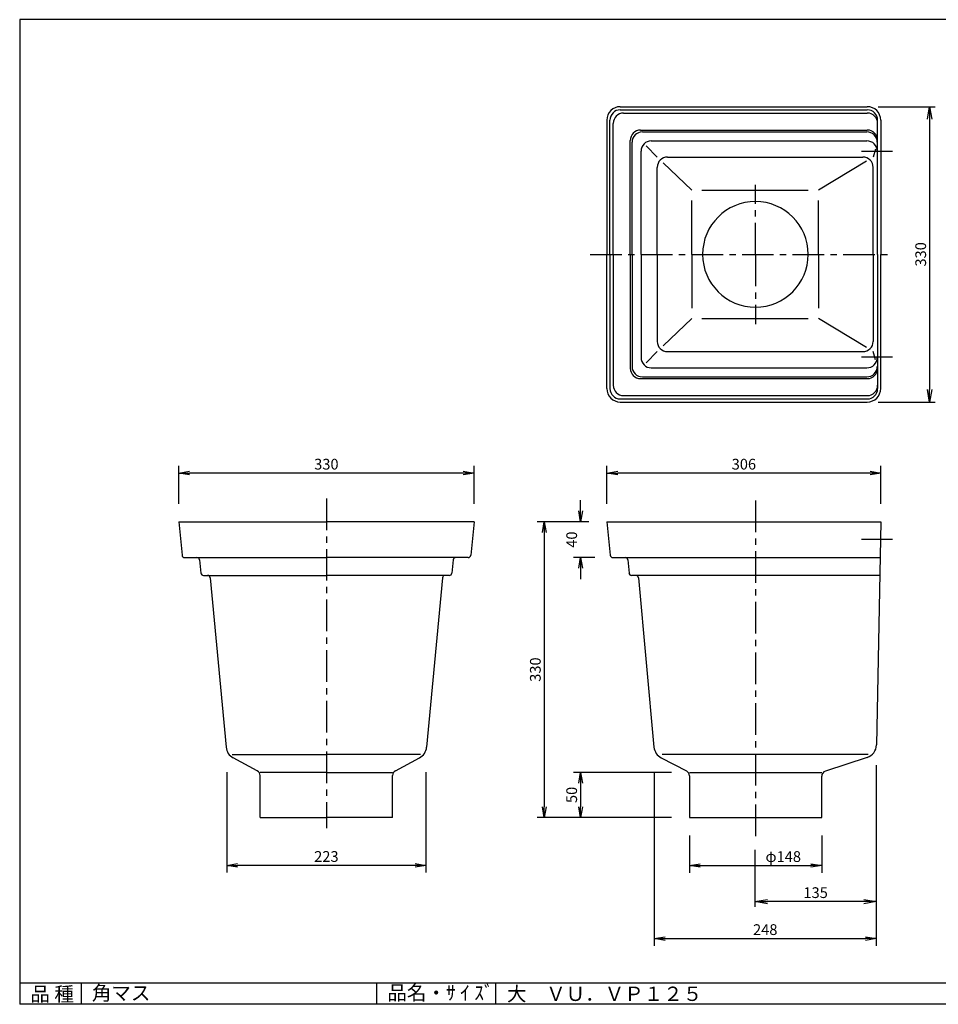
# Model space of a CAD drawing. Extents: x 20 to 1612, y 4 to 1124.
# Drawn here: x 20 to 1046, y 24 to 1124 of the extents above; entities that cross this region are included whole.
import ezdxf

# ---------------------------------------------------------------- set-up
doc = ezdxf.new("R2010")
doc.units = 0
doc.header["$LTSCALE"] = 5.657143
doc.header["$PDMODE"] = 1
doc.linetypes.add('CENTER', pattern=[2, 1.25, -0.25, 0.25, -0.25])
doc.layers.get('0').update_dxf_attribs({"linetype": 'CONTINUOUS'})
doc.layers.get('DEFPOINTS').update_dxf_attribs({"linetype": 'CONTINUOUS'})
for name, color, linetype in [('CENTER_L', 1, 'CENTER'), ('SEIHIN', 3, 'CONTINUOUS'), ('SUNPOU', 4, 'CONTINUOUS'), ('ZUWAKU', 7, 'CONTINUOUS')]:
    doc.layers.add(name, color=color, linetype=linetype)
doc.styles.get("Standard").update_dxf_attribs({"font": 'txt', "bigfont": 'bigfont.shx'})
doc.dimstyles.get("Standard").update_dxf_attribs({"dimtxt": 0.18, "dimasz": 0.18, "dimexe": 0.18, "dimexo": 0.0625, "dimgap": 0.09, "dimtad": 0, "dimtih": 1, "dimtoh": 1, "dimdec": 4, "dimzin": 0, "dimtxsty": 'STANDARD', "dimcen": 0.09, "dimazin": 3, "dimtfac": 1, "dimtdec": 4, "dimtofl": 0, "dimtmove": 0, "dimatfit": 3, "dimtolj": 1, "dimtzin": 0})

# ---------------------------------------------------------------- blocks, each defined once
blk = doc.blocks.new('_OPEN')
at = {"color": 0, "linetype": 'BYBLOCK'}
for p, q in [((-1, 0.167), (0, 0)), ((0, 0), (-1, -0.167)), ((0, 0), (-1, 0))]:
    blk.add_line(p, q, dxfattribs=at)
blk = doc.blocks.new('*D1')
at = {"color": 4, "linetype": 'BYBLOCK'}
for p, q in [((221.3, 283.4), (221.3, 171.3)), ((443.9, 283.4), (443.9, 171.3)), ((431.9, 179.3), (233.3, 179.3))]:
    blk.add_line(p, q, dxfattribs=at)
at = {"layer": 'DEFPOINTS', "color": 0, "linetype": 'BYBLOCK'}
for p in [(221.3, 303.4), (443.9, 303.4), (221.3, 179.3)]:
    blk.add_point(p, dxfattribs=at)
at = {"color": 4, "linetype": 'BYBLOCK', "xscale": 12, "yscale": 12, "zscale": 12, "rotation": 180}
blk.add_blockref('_OPEN', (221.3, 179.3), dxfattribs=at)
at = {"color": 4, "linetype": 'BYBLOCK', "xscale": 12, "yscale": 12, "zscale": 12}
blk.add_blockref('_OPEN', (443.9, 179.3), dxfattribs=at)
at = {"color": 4, "linetype": 'BYBLOCK', "insert": (332.6, 189.3), "char_height": 12, "attachment_point": 5}
blk.add_mtext('\\A1;223', dxfattribs=at)
blk = doc.blocks.new('*D2')
at = {"color": 4, "linetype": 'BYBLOCK'}
for p, q in [((277.3, 583.3), (277.3, 625.6)), ((595.3, 617.6), (289.3, 617.6)), ((607.3, 583.3), (607.3, 625.6))]:
    blk.add_line(p, q, dxfattribs=at)
at = {"layer": 'DEFPOINTS', "color": 0, "linetype": 'BYBLOCK'}
for p in [(277.3, 617.6), (277.3, 563.3), (607.3, 563.3)]:
    blk.add_point(p, dxfattribs=at)
at = {"color": 4, "linetype": 'BYBLOCK', "xscale": 12, "yscale": 12, "zscale": 12, "rotation": 180}
blk.add_blockref('_OPEN', (277.3, 617.6), dxfattribs=at)
at = {"color": 4, "linetype": 'BYBLOCK', "xscale": 12, "yscale": 12, "zscale": 12}
blk.add_blockref('_OPEN', (607.3, 617.6), dxfattribs=at)
at = {"color": 4, "linetype": 'BYBLOCK', "insert": (442.3, 627.6), "char_height": 12, "attachment_point": 5}
blk.add_mtext('\\A1;330', dxfattribs=at)
blk = doc.blocks.new('*D3')
at = {"color": 4, "linetype": 'BYBLOCK'}
for p, q in [((699, 283.6), (699, 89.6)), ((947, 283.3), (947, 89.6)), ((711, 97.6), (935, 97.6))]:
    blk.add_line(p, q, dxfattribs=at)
at = {"layer": 'DEFPOINTS', "color": 0, "linetype": 'BYBLOCK'}
for p in [(699, 303.6), (947, 303.3), (947, 97.6)]:
    blk.add_point(p, dxfattribs=at)
at = {"color": 4, "linetype": 'BYBLOCK', "xscale": 12, "yscale": 12, "zscale": 12, "rotation": 180}
blk.add_blockref('_OPEN', (699, 97.6), dxfattribs=at)
at = {"color": 4, "linetype": 'BYBLOCK', "xscale": 12, "yscale": 12, "zscale": 12}
blk.add_blockref('_OPEN', (947, 97.6), dxfattribs=at)
at = {"color": 4, "linetype": 'BYBLOCK', "insert": (823, 107.6), "char_height": 12, "attachment_point": 5}
blk.add_mtext('\\A1;248', dxfattribs=at)
blk = doc.blocks.new('*D4')
at = {"color": 4, "linetype": 'BYBLOCK'}
for p, q in [((715.8, 583.3), (715.8, 625.6)), ((1009.8, 617.6), (727.8, 617.6)), ((1021.8, 583.3), (1021.8, 625.6))]:
    blk.add_line(p, q, dxfattribs=at)
at = {"layer": 'DEFPOINTS', "color": 0, "linetype": 'BYBLOCK'}
for p in [(715.8, 617.6), (715.8, 563.3), (1021.8, 563.3)]:
    blk.add_point(p, dxfattribs=at)
at = {"color": 4, "linetype": 'BYBLOCK', "xscale": 12, "yscale": 12, "zscale": 12, "rotation": 180}
blk.add_blockref('_OPEN', (715.8, 617.6), dxfattribs=at)
at = {"color": 4, "linetype": 'BYBLOCK', "xscale": 12, "yscale": 12, "zscale": 12}
blk.add_blockref('_OPEN', (1021.8, 617.6), dxfattribs=at)
at = {"color": 4, "linetype": 'BYBLOCK', "insert": (868.8, 627.6), "char_height": 12, "attachment_point": 5}
blk.add_mtext('\\A1;306', dxfattribs=at)
blk = doc.blocks.new('*D5')
at = {"color": 4, "linetype": 'BYBLOCK'}
for p, q in [((947, 291.3), (947, 132.9)), ((811.5, 196.8), (811.5, 132.9)), ((933, 138.9), (825.5, 138.9))]:
    blk.add_line(p, q, dxfattribs=at)
at = {"layer": 'DEFPOINTS', "color": 0, "linetype": 'BYBLOCK'}
for p in [(947, 303.3), (811.5, 208.8), (811.5, 138.9)]:
    blk.add_point(p, dxfattribs=at)
at = {"color": 4, "linetype": 'BYBLOCK', "xscale": 14, "yscale": 14, "zscale": 14, "rotation": 180}
blk.add_blockref('_OPEN', (811.5, 138.9), dxfattribs=at)
at = {"color": 4, "linetype": 'BYBLOCK', "xscale": 14, "yscale": 14, "zscale": 14}
blk.add_blockref('_OPEN', (947, 138.9), dxfattribs=at)
at = {"color": 4, "linetype": 'BYBLOCK', "insert": (879.3, 148.9), "char_height": 12, "attachment_point": 5}
blk.add_mtext('\\A1;135', dxfattribs=at)
blk = doc.blocks.new('*D9')
at = {"color": 4, "linetype": 'BYBLOCK'}
for p, q in [((949, 1027), (1012.7, 1027)), ((1006.7, 1013), (1006.7, 711)), ((949, 697), (1012.7, 697))]:
    blk.add_line(p, q, dxfattribs=at)
at = {"layer": 'DEFPOINTS', "color": 0, "linetype": 'BYBLOCK'}
for p in [(937, 1027), (937, 697), (1006.7, 697)]:
    blk.add_point(p, dxfattribs=at)
at = {"color": 4, "linetype": 'BYBLOCK', "xscale": 14, "yscale": 14, "zscale": 14}
for p, rotation in [((1006.7, 1027), 90), ((1006.7, 697), 270)]:
    blk.add_blockref('_OPEN', p, dxfattribs=dict(at, rotation=rotation))
at = {"color": 4, "linetype": 'BYBLOCK', "insert": (996.7, 862), "char_height": 12, "attachment_point": 5, "rotation": 90}
blk.add_mtext('\\A1;330', dxfattribs=at)
blk = doc.blocks.new('*D10')
at = {"layer": 'DEFPOINTS', "color": 0, "linetype": 'CONTINUOUS'}
for p in [(768.2, 283.3), (646.7, 232.9), (768.2, 232.9)]:
    blk.add_point(p, dxfattribs=at)
at = {"layer": 'SUNPOU', "color": 4, "linetype": 'CONTINUOUS'}
for p, q in [((748.2, 283.3), (638.7, 283.3)), ((646.7, 271.3), (646.7, 244.9)), ((748.2, 232.9), (638.7, 232.9))]:
    blk.add_line(p, q, dxfattribs=at)
at = {"layer": 'SUNPOU', "color": 4, "linetype": 'CONTINUOUS', "xscale": 12, "yscale": 12, "zscale": 12}
for p, rotation in [((646.7, 283.3), 90), ((646.7, 232.9), 270)]:
    blk.add_blockref('_OPEN', p, dxfattribs=dict(at, rotation=rotation))
at = {"layer": 'SUNPOU', "color": 4, "linetype": 'CONTINUOUS', "insert": (636.7, 258.1), "char_height": 12, "attachment_point": 5, "rotation": 90}
blk.add_mtext('\\A1;50', dxfattribs=at)
blk = doc.blocks.new('*D11')
at = {"color": 4, "linetype": 'BYBLOCK'}
for p, q in [((616.7, 575.3), (616.7, 587.3)), ((626, 563.3), (608.7, 563.3)), ((632.7, 523.3), (608.7, 523.3)), ((616.7, 511.3), (616.7, 499.3))]:
    blk.add_line(p, q, dxfattribs=at)
at = {"layer": 'DEFPOINTS', "color": 0, "linetype": 'BYBLOCK'}
for p in [(646, 563.3), (616.7, 523.3), (652.7, 523.3)]:
    blk.add_point(p, dxfattribs=at)
at = {"color": 4, "linetype": 'BYBLOCK', "xscale": 12, "yscale": 12, "zscale": 12}
for p, rotation in [((616.7, 563.3), 270), ((616.7, 523.3), 90)]:
    blk.add_blockref('_OPEN', p, dxfattribs=dict(at, rotation=rotation))
at = {"color": 4, "linetype": 'BYBLOCK', "insert": (606.7, 543.3), "char_height": 12, "attachment_point": 5, "rotation": 90}
blk.add_mtext('\\A1;40', dxfattribs=at)
blk = doc.blocks.new('*D12')
at = {"layer": 'DEFPOINTS', "color": 0, "linetype": 'CONTINUOUS'}
for p in [(676, 563.3), (606.1, 232.9), (768.2, 232.9)]:
    blk.add_point(p, dxfattribs=at)
at = {"layer": 'SUNPOU', "color": 4, "linetype": 'CONTINUOUS'}
for p, q in [((656, 563.3), (598.1, 563.3)), ((606.1, 551.3), (606.1, 244.9)), ((748.2, 232.9), (598.1, 232.9))]:
    blk.add_line(p, q, dxfattribs=at)
at = {"layer": 'SUNPOU', "color": 4, "linetype": 'CONTINUOUS', "xscale": 12, "yscale": 12, "zscale": 12}
for p, rotation in [((606.1, 563.3), 90), ((606.1, 232.9), 270)]:
    blk.add_blockref('_OPEN', p, dxfattribs=dict(at, rotation=rotation))
at = {"layer": 'SUNPOU', "color": 4, "linetype": 'CONTINUOUS', "insert": (596.1, 398.1), "char_height": 12, "attachment_point": 5, "rotation": 90}
blk.add_mtext('\\A1;330', dxfattribs=at)
blk = doc.blocks.new('*D13')
at = {"color": 4, "linetype": 'BYBLOCK'}
for p, q in [((738.2, 212.9), (738.2, 171.2)), ((886.1, 212.9), (886.1, 171.2)), ((750.2, 179.2), (874.1, 179.2))]:
    blk.add_line(p, q, dxfattribs=at)
at = {"layer": 'DEFPOINTS', "color": 0, "linetype": 'BYBLOCK'}
for p in [(738.2, 232.9), (886.1, 232.9), (886.1, 179.2)]:
    blk.add_point(p, dxfattribs=at)
at = {"color": 4, "linetype": 'BYBLOCK', "xscale": 12, "yscale": 12, "zscale": 12, "rotation": 180}
blk.add_blockref('_OPEN', (738.2, 179.2), dxfattribs=at)
at = {"color": 4, "linetype": 'BYBLOCK', "xscale": 12, "yscale": 12, "zscale": 12}
blk.add_blockref('_OPEN', (886.1, 179.2), dxfattribs=at)
at = {"color": 4, "linetype": 'BYBLOCK', "insert": (843.1, 189.2), "char_height": 12, "attachment_point": 5}
blk.add_mtext('\\A1;φ148', dxfattribs=at)

msp = doc.modelspace()

# ---------------------------------------------------------------- linework, layer by layer
at = {"layer": 'CENTER_L', "color": 1, "linetype": 'CENTER', "ltscale": 5}
for p, q in [((995.1, 977), (960.5, 977)), ((842, 862), (842, 939.8)), ((657.3, 862), (994.2, 862)), ((842, 862), (842, 784.1)), ((995.1, 747), (960.5, 747)), ((362.6, 589.4), (362.6, 221.1)), ((842, 586.9), (842, 208.8)), ((995.1, 543.3), (960.5, 543.3))]:
    msp.add_line(p, q, dxfattribs=at)
at = {"layer": 'SEIHIN', "color": 3, "linetype": 'CONTINUOUS'}
for p, q in [((691, 1027), (967, 1027)), ((691, 1023.5), (967, 1023.5)), ((694.7, 1019.8), (967, 1019.8)), ((676, 1012), (676, 862)), ((679.5, 862), (679.5, 1012)), ((683.2, 862), (683.2, 1008.3)), ((978.5, 862), (978.5, 1012)), ((982, 1012), (982, 862)), ((713.7, 1000.8), (967, 1000.8)), ((715.7, 998.8), (966.6, 998.8)), ((702.2, 862), (702.2, 989.3)), ((704.2, 862), (704.2, 987.3)), ((719.8, 983.2), (732.3, 970.7)), ((725.7, 988.8), (966.6, 988.8)), ((976, 979.6), (973.6, 970.7)), ((714.2, 862), (714.2, 977.3)), ((743.8, 970.7), (962.1, 970.7)), ((732.3, 862), (732.3, 959.2)), ((770.8, 933.6), (739.1, 964.1)), ((966, 966.1), (912.5, 933.6)), ((973.6, 862), (973.6, 959.2)), ((782.3, 933.6), (901, 933.6)), ((770.8, 862), (770.8, 922.1)), ((912.5, 862), (912.5, 922.1)), ((676, 712), (676, 862)), ((679.5, 862), (679.5, 712)), ((683.2, 862), (683.2, 715.7)), ((702.2, 862), (702.2, 734.7)), ((704.2, 862), (704.2, 736.7)), ((714.2, 862), (714.2, 746.7)), ((732.3, 862), (732.3, 764.8)), ((770.8, 862), (770.8, 801.9)), ((912.5, 862), (912.5, 801.9)), ((973.6, 862), (973.6, 764.8)), ((978.5, 862), (978.5, 712)), ((982, 712), (982, 862)), ((770.8, 790.4), (739.1, 759.9)), ((782.3, 790.4), (901, 790.4)), ((966, 757.9), (912.5, 790.4)), ((719.8, 740.8), (732.3, 753.3)), ((743.8, 753.3), (962.1, 753.3)), ((976, 744.3), (973.6, 753.3)), ((725.7, 735.2), (966.6, 735.2)), ((713.7, 723.2), (967, 723.2)), ((715.7, 725.2), (966.6, 725.2)), ((694.7, 704.2), (967, 704.2)), ((691, 700.5), (967, 700.5)), ((691, 697), (967, 697)), ((197.6, 563.3), (201.3, 526)), ((197.6, 563.3), (362.6, 563.3)), ((527.6, 563.3), (362.6, 563.3)), ((527.6, 563.3), (523.9, 526)), ((676, 563.3), (679.8, 526)), ((676, 563.3), (982, 563.3)), ((982, 563.3), (977.2, 313.9)), ((204.3, 523.3), (362.6, 523.3)), ((220.9, 520.6), (222.3, 506)), ((520.9, 523.3), (362.6, 523.3)), ((504.3, 520.6), (502.9, 506)), ((682.7, 523.3), (981.3, 523.3)), ((699.3, 520.6), (700.8, 506)), ((225.3, 503.3), (362.6, 503.3)), ((232.8, 500.6), (250.5, 311.4)), ((499.9, 503.3), (362.6, 503.3)), ((492.3, 500.6), (474.6, 311.4)), ((980.9, 503.3), (703.7, 503.3)), ((711.3, 500.6), (728.6, 311.6)), ((257.3, 303.3), (362.6, 303.3)), ((285.4, 285), (258.5, 299.5)), ((467.9, 303.3), (362.6, 303.3)), ((439.7, 285), (466.7, 299.5)), ((736.7, 299.6), (764.9, 285)), ((967.9, 303.3), (737.7, 303.3)), ((966.9, 300), (920.2, 284.7)), ((362.6, 283.3), (288.6, 283.3)), ((288.6, 232.9), (288.6, 279.7)), ((362.6, 283.3), (436.5, 283.3)), ((436.5, 232.9), (436.5, 279.7)), ((768.2, 283.3), (916.1, 283.3)), ((768.2, 279.6), (768.2, 232.9)), ((916.1, 232.9), (916.1, 279)), ((288.6, 232.9), (362.6, 232.9)), ((436.5, 232.9), (362.6, 232.9)), ((768.2, 232.9), (916.1, 232.9))]:
    msp.add_line(p, q, dxfattribs=at)
for centre, radius, start, end in [((691, 1012), 15, 90, 180), ((691, 1012), 11.5, 90, 180), ((967, 1012), 15, 0, 90), ((967, 1012), 11.5, 0, 90), ((694.7, 1008.3), 11.5, 90, 180), ((967, 1008.3), 11.5, 0, 90), ((713.7, 989.3), 11.5, 90, 180), ((715.7, 987.3), 11.5, 90, 180), ((966.6, 987.3), 11.5, 359.9995, 90), ((967, 989.3), 11.5, 0, 90), ((725.7, 977.3), 11.5, 90, 179.9995), ((966.6, 977.3), 11.5, 0, 90), ((743.8, 959.2), 11.5, 90, 180), ((962.1, 959.2), 11.5, 0, 90), ((842, 862), 59, 270, 269.9998), ((743.8, 764.8), 11.5, 180, 270), ((962.1, 764.8), 11.5, 270, 0), ((725.7, 746.7), 11.5, 180, 270), ((966.6, 746.7), 11.5, 270, 0), ((713.7, 734.7), 11.5, 180, 270), ((715.7, 736.7), 11.5, 180, 270), ((966.6, 736.7), 11.5, 270, 0), ((967, 734.7), 11.5, 270, 0), ((694.7, 715.7), 11.5, 180, 270), ((967, 715.7), 11.5, 270, 0), ((691, 712), 15, 180, 270), ((691, 712), 11.5, 180, 270), ((967, 712), 15, 270, 0), ((967, 712), 11.5, 270, 0), ((204.3, 526.3), 3, 185.7123, 270), ((217.9, 520.3), 3, 5.7104, 90), ((507.3, 520.3), 3, 90, 174.2896), ((520.9, 526.3), 3, 270, 354.2896), ((682.7, 526.3), 3, 185.7104, 270), ((696.3, 520.3), 3, 5.7104, 90), ((225.3, 506.3), 3, 185.7104, 270), ((499.9, 506.3), 3, 270, 354.2896), ((703.7, 506.3), 3, 185.7104, 270), ((229.8, 500.3), 3, 5.1445, 90), ((495.3, 500.3), 3, 90, 174.8574), ((708.3, 500.3), 3, 5.1424, 90), ((265.5, 312.8), 15, 185.1425, 242.2729), ((459.7, 312.8), 15, 297.7267, 354.8575), ((743.6, 312.9), 15, 185.2453, 242.5987), ((962.2, 314.2), 15, 288.1395, 358.8983), ((282.6, 279.7), 6, 0, 62.2737), ((442.5, 279.7), 6, 117.7267, 180.001), ((762.2, 279.6), 6, 0, 62.8815), ((922.1, 279), 6, 108.1393, 180)]:
    msp.add_arc(centre, radius, start, end, dxfattribs=at)
at = {"layer": 'ZUWAKU', "color": 7, "linetype": 'CONTINUOUS'}
for p, q in [((1611.9, 1124.2), (19.9, 1124.2)), ((19.9, 1124.2), (19.9, 24.2)), ((1611.9, 24.2), (19.9, 24.2))]:
    msp.add_line(p, q, dxfattribs=at)
at = {"layer": 'ZUWAKU', "color": 7, "ltscale": 10}
for p, q in [((19.9, 48.2), (1611.9, 48.2)), ((88.9, 24.2), (88.9, 48.2)), ((418.8, 24.2), (418.8, 48.2)), ((552, 24.2), (552, 48.2))]:
    msp.add_line(p, q, dxfattribs=at)

# ---------------------------------------------------------------- texts
at = {"layer": 'ZUWAKU', "color": 7}
for s, p in [('品 種', (31.9, 27.6)), ('角マス', (100.5, 28.8)), ('品名・ｻ ｲ ｽﾞ', (430.7, 29)), ('大\u3000ＶＵ．ＶＰ１２５', (564.4, 27.9))]:
    msp.add_text(s, height=16, dxfattribs=at).set_placement(p)

# ---------------------------------------------------------------- dimensions: what is measured, and where the dimension line sits
at = {"layer": 'SUNPOU', "linetype": 'CONTINUOUS'}
for base, p1, p2, override, picture, middle in [((1036.7, 697), (967, 1027), (967, 697), {"dimtxt": 12, "dimasz": 14, "dimexe": 6, "dimexo": 12, "dimgap": 4, "dimtad": 3, "dimtih": 0, "dimtoh": 0, "dimdec": 0, "dimblk1": 'OPEN', "dimblk2": 'OPEN', "dimsah": 1, "dimcen": 150, "dimclrd": 4, "dimclre": 4, "dimclrt": 4, "dimtdec": 2, "dimtofl": 1}, '*D9', (1026.7, 862)), ((646.7, 523.3), (676, 563.3), (682.7, 523.3), {"dimtxt": 12, "dimasz": 12, "dimexe": 8, "dimexo": 20, "dimgap": 4, "dimtad": 3, "dimtih": 0, "dimtoh": 0, "dimdec": 0, "dimblk1": 'OPEN', "dimblk2": 'OPEN', "dimsah": 1, "dimcen": 12, "dimclrd": 4, "dimclre": 4, "dimclrt": 4, "dimtdec": 0}, '*D11', (636.7, 543.3))]:
    dim = msp.add_linear_dim(base=base, p1=p1, p2=p2, angle=90, dimstyle='STANDARD', override=override, dxfattribs=at)
    dim.commit()
    dim.dimension.update_dxf_attribs({"geometry": picture, "text_midpoint": middle, "insert": (30, 0)})
at = {"layer": 'SUNPOU', "color": 4, "linetype": 'CONTINUOUS'}
for base, p1, p2, override, picture, middle, set_off in [((197.6, 617.6), (527.6, 563.3), (197.6, 563.3), {"dimtxt": 12, "dimasz": 12, "dimexe": 8, "dimexo": 20, "dimgap": 4, "dimtad": 3, "dimtih": 0, "dimtoh": 0, "dimdec": 0, "dimblk1": 'OPEN', "dimblk2": 'OPEN', "dimsah": 1, "dimcen": 12, "dimclrd": 4, "dimclre": 4, "dimclrt": 4, "dimtdec": 0}, '*D2', (362.6, 627.6), (-79.7, 0)), ((676, 617.6), (982, 563.3), (676, 563.3), {"dimtxt": 12, "dimasz": 12, "dimexe": 8, "dimexo": 20, "dimgap": 4, "dimtad": 3, "dimtih": 0, "dimtoh": 0, "dimdec": 0, "dimblk1": 'OPEN', "dimblk2": 'OPEN', "dimsah": 1, "dimcen": 12, "dimclrd": 4, "dimclre": 4, "dimclrt": 4, "dimtdec": 0}, '*D4', (829, 627.6), (-39.7, 0)), ((251.3, 179.3), (473.9, 303.4), (251.3, 303.4), {"dimtxt": 12, "dimasz": 12, "dimexe": 8, "dimexo": 20, "dimgap": 4, "dimtad": 3, "dimtih": 0, "dimtoh": 0, "dimdec": 0, "dimblk1": 'OPEN', "dimblk2": 'OPEN', "dimsah": 1, "dimcen": 12, "dimclrd": 4, "dimclre": 4, "dimclrt": 4, "dimtdec": 0}, '*D1', (362.6, 189.3), (30, 0)), ((977, 97.6), (729, 303.6), (977, 303.3), {"dimtxt": 12, "dimasz": 12, "dimexe": 8, "dimexo": 20, "dimgap": 4, "dimtad": 3, "dimtih": 0, "dimtoh": 0, "dimdec": 0, "dimblk1": 'OPEN', "dimblk2": 'OPEN', "dimsah": 1, "dimcen": 12, "dimclrd": 4, "dimclre": 4, "dimclrt": 4, "dimtdec": 0}, '*D3', (853, 107.6), (30, 0)), ((841.5246, 138.9197), (977.0217, 303.2724), (841.5246, 208.7957), {"dimtxt": 12, "dimasz": 14, "dimexe": 6, "dimexo": 12, "dimgap": 4, "dimtad": 3, "dimtih": 0, "dimtoh": 0, "dimdec": 0, "dimblk1": 'OPEN', "dimblk2": 'OPEN', "dimsah": 1, "dimcen": 150, "dimclrd": 4, "dimclre": 4, "dimclrt": 4, "dimtdec": 2, "dimtofl": 1}, '*D5', (909.2732, 148.9197), (30, 0))]:
    dim = msp.add_linear_dim(base=base, p1=p1, p2=p2, dimstyle='STANDARD', override=override, dxfattribs=at)
    dim.commit()
    dim.dimension.update_dxf_attribs({"geometry": picture, "text_midpoint": middle, "insert": set_off})
at = {"layer": 'SUNPOU', "linetype": 'CONTINUOUS'}
for base, p1, picture, middle in [((606.1, 232.9), (676, 563.3), '*D12', (596.1, 398.1)), ((646.7, 232.9), (768.2, 283.3), '*D10', (636.7, 258.1))]:
    dim = msp.add_linear_dim(base=base, p1=p1, p2=(768.2, 232.9), angle=90, dimstyle='STANDARD', override={"dimtxt": 12, "dimasz": 12, "dimexe": 8, "dimexo": 20, "dimgap": 4, "dimtad": 3, "dimtih": 0, "dimtoh": 0, "dimdec": 0, "dimblk1": 'OPEN', "dimblk2": 'OPEN', "dimsah": 1, "dimcen": 12, "dimclrd": 4, "dimclre": 4, "dimclrt": 4, "dimtdec": 0, "dimtmove": 1}, dxfattribs=at)
    dim.commit()
    dim.dimension.update_dxf_attribs({"geometry": picture, "text_midpoint": middle})
dim = msp.add_linear_dim(base=(916.1, 179.2), p1=(768.2, 232.9), p2=(916.1, 232.9), text='φ<>', dimstyle='STANDARD', override={"dimtxt": 12, "dimasz": 12, "dimexe": 8, "dimexo": 20, "dimgap": 4, "dimtad": 3, "dimtih": 0, "dimtoh": 0, "dimdec": 0, "dimblk1": 'OPEN', "dimblk2": 'OPEN', "dimsah": 1, "dimcen": 12, "dimclrd": 4, "dimclre": 4, "dimclrt": 4, "dimtdec": 0, "dimtofl": 1}, dxfattribs=at)
dim.commit()
dim.dimension.update_dxf_attribs({"geometry": '*D13', "text_midpoint": (873.1, 179.2), "dimtype": 160, "insert": (30, 0)})

doc.saveas('drawing.dxf')
